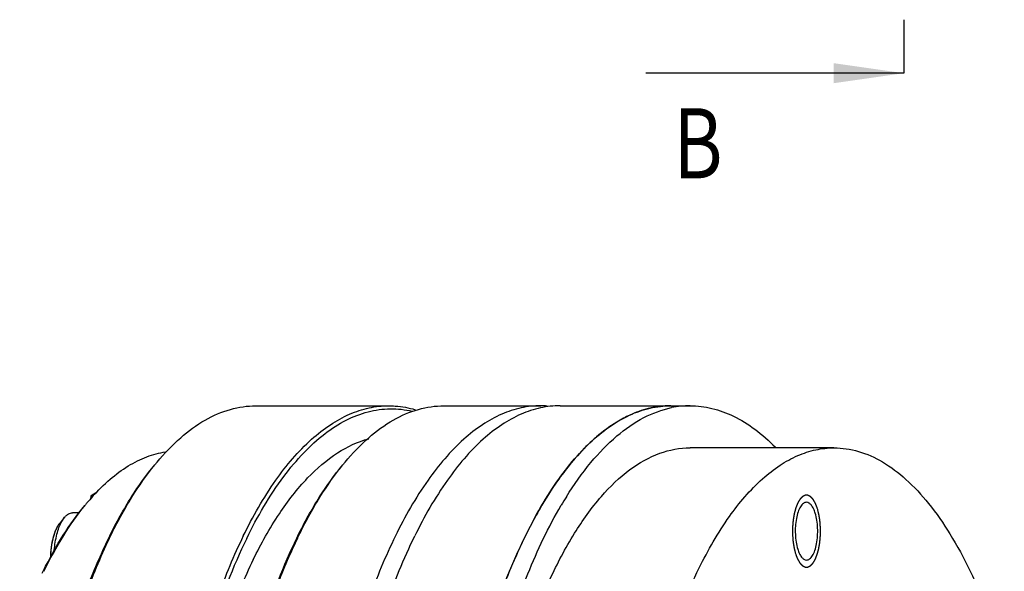
# Model space of a CAD drawing. Units: millimetres. Extents: x 0 to 420, y 0 to 297.
# Drawn here: x 40 to 89, y 111 to 139 of the extents above; entities that cross this region are included whole.
import ezdxf

# ---------------------------------------------------------------- set-up
doc = ezdxf.new("R2010")
doc.units = ezdxf.units.MM
doc.header["$LTSCALE"] = 23.1
doc.linetypes.add('CENTER', pattern=[0.6, 0.375, -0.075, 0.075, -0.075])
doc.layers.get('0').update_dxf_attribs({"linetype": 'CONTINUOUS'})
doc.layers.add('BOHRUNGEN', color=7, linetype='CONTINUOUS')
doc.layers.add('DEFAULT_1', color=7, linetype='CENTER')
doc.styles.get("Standard").update_dxf_attribs({"font": 'txt', "width": 0.8})
doc.dimstyles.get("Standard").update_dxf_attribs({"dimtxt": 3.5, "dimasz": 3.5, "dimexe": 2, "dimexo": 0, "dimtad": 1, "dimdec": 3, "dimdsep": 46, "dimtxsty": 'STANDARD', "dimblk": '_FILLED', "dimblk1": '_FILLED', "dimblk2": '_FILLED', "dimcen": 0.09, "dimadec": 0, "dimazin": 0, "dimtol": 1, "dimtp": 0.005, "dimtm": 0.005, "dimtfac": 1, "dimtdec": 3, "dimtofl": 0, "dimtmove": 0, "dimatfit": 3, "dimldrblk": '_FILLED', "dimfxl": 1, "dimtolj": 1, "dimarcsym": 0})

# ---------------------------------------------------------------- blocks, each defined once
blk = doc.blocks.new('_FILLED')
at = {"color": 0, "linetype": 'BYBLOCK'}
blk.add_solid([(0, 0), (-1, 0.143), (-1, -0.143)], dxfattribs=at)

msp = doc.modelspace()

# ---------------------------------------------------------------- linework, layer by layer
at = {"color": 7, "linetype": 'CONTINUOUS'}
for p, q in [((51.38787, 119.44037), (58.01951, 119.44037)), ((60.7827, 119.44037), (65.61827, 119.44037)), ((66.58538, 119.44037), (73.07886, 119.44037)), ((80.26314, 117.34037), (73.07886, 117.34037)), ((43.27695, 114.95329), (43.16665, 114.95329)), ((41.83258, 113.872), (41.60565, 113.60013)), ((42.57306, 114.09706), (42.22772, 114.09706))]:
    msp.add_line(p, q, dxfattribs=at)
for centre, radius, start, end in [((65.61822, 114.88515), 4.55522, 85.969646, 89.995217), ((72.12511, 114.75736), 4.68375, 96.949802, 100.230948), ((72.11281, 114.8586), 4.58176, 90.013498, 96.950301), ((73.08379, 114.80178), 4.63857, 90.063495, 101.573541), ((72.54994, 113.54325), 5.97442, 114.55732, 117.910262), ((74.40871, 110.90543), 9.21043, 130.663934, 132.693335), ((56.49321, 108.24367), 13.08349, 140.150831, 140.890498), ((65.88803, 108.24367), 13.08349, 140.150831, 140.890498), ((77.90752, 107.68815), 13.96966, 141.079695, 142.891732), ((51.75248, 107.24341), 11.46381, 138.049679, 140.156763), ((58.39781, 109.86223), 16.05948, 161.517659, 162.23537), ((83.36687, 104.61454), 19.41566, 148.009589, 149.474169), ((52.25422, 106.82319), 12.11828, 140.15117, 140.950253), ((84.22906, 103.54846), 21.53299, 150.067414, 151.33546), ((86.05659, 102.55301), 23.61405, 151.343189, 153.904262), ((66.5715, 101.75828), 25.11591, 153.493076, 153.862085), ((67.2168, 101.60904), 25.7213, 153.861958, 154.172994), ((75.96632, 101.75828), 25.11591, 153.493076, 153.862085), ((76.61162, 101.60904), 25.7213, 153.861958, 154.172994), ((89.65516, 100.78821), 27.62206, 153.900146, 156.18988), ((61.53156, 100.83798), 23.20427, 153.462873, 153.862187)]:
    msp.add_arc(centre, radius, start, end, dxfattribs=at)
for points, knots in [([(46.44857, 116.62716), (46.81141, 117.06187), (47.5523, 117.84064), (48.78861, 118.75046), (50.07182, 119.31178), (50.95958, 119.44032), (51.38787, 119.44035)], [0, 0, 0, 0, 0.28986209, 0.54771898, 0.78075609, 1, 1, 1, 1]), ([(50.75752, 112.94018), (51.2311, 113.90523), (52.21365, 115.63322), (53.75543, 117.47052), (55.06805, 118.50393), (56.03466, 119.04034), (57.02089, 119.36678), (57.69148, 119.44033), (58.01951, 119.44035)], [0, 0, 0, 0, 0.31540076, 0.58105818, 0.69710884, 0.80385494, 0.90375614, 1, 1, 1, 1]), ([(50.93199, 112.82268), (51.46037, 113.8994), (52.32576, 115.39957), (53.72604, 117.08465), (54.76961, 118.04148), (55.85057, 118.74317), (56.96268, 119.17872), (58.09366, 119.33648), (58.83886, 119.25356), (59.1994, 119.17024)], [0, 0, 0, 0, 0.32060888, 0.45929484, 0.58439271, 0.6976475, 0.80188678, 0.90108165, 1, 1, 1, 1]), ([(55.84339, 116.62716), (56.20624, 117.06187), (56.94712, 117.84064), (58.18344, 118.75046), (59.46664, 119.31178), (60.35441, 119.44032), (60.7827, 119.44035)], [0, 0, 0, 0, 0.28986209, 0.54771898, 0.78075609, 1, 1, 1, 1]), ([(58.01951, 119.44035), (58.1306, 119.44035), (58.57929, 119.42404), (59.02503, 119.34074), (59.34898, 119.24545)], [0, 0, 0, 0, 0.24754138, 1, 1, 1, 1]), ([(65.6186, 119.44037), (65.29055, 119.44038), (64.61994, 119.36681), (63.63365, 119.04048), (62.667, 118.50407), (61.35431, 117.47067), (59.81247, 115.63332), (58.82987, 113.90526), (58.35628, 112.94018)], [0, 0, 0, 0, 0.0962446, 0.19614477, 0.30288989, 0.41893979, 0.68459719, 1, 1, 1, 1]), ([(66.58536, 119.44037), (66.25733, 119.44037), (65.58675, 119.36676), (64.6005, 119.04038), (63.63393, 118.50391), (62.32124, 117.47057), (60.77954, 115.63318), (59.79696, 113.9052), (59.32339, 112.94018)], [0, 0, 0, 0, 0.09624384, 0.19614493, 0.30289137, 0.41893814, 0.68460654, 1, 1, 1, 1]), ([(60.57375, 94.14517), (60.67988, 95.86133), (61.00177, 99.20236), (61.82853, 103.99731), (62.96464, 108.34715), (64.37566, 112.12342), (66.0187, 115.21618), (67.62375, 117.25085), (69.00252, 118.39923), (70.01825, 118.99501), (71.05741, 119.35821), (71.76579, 119.44034), (72.11153, 119.44035)], [0, 0, 0, 0, 0.17422713, 0.3397641, 0.49253247, 0.62914861, 0.74729168, 0.8462916, 0.88921972, 0.92846225, 0.96496723, 1, 1, 1, 1]), ([(66.89974, 114.90052), (67.27142, 115.49535), (68.03338, 116.57716), (69.32847, 117.92796), (70.69065, 118.88211), (71.67362, 119.24813), (72.15317, 119.34604)], [0, 0, 0, 0, 0.29824522, 0.5607708, 0.79188357, 1, 1, 1, 1]), ([(71.2932, 119.36664), (71.18988, 119.348), (70.76977, 119.25777), (70.36216, 119.11203), (70.06695, 118.97726)], [0, 0, 0, 0, 0.24444281, 1, 1, 1, 1]), ([(73.07865, 119.44035), (73.4443, 119.44035), (74.19548, 119.34819), (75.29399, 118.94122), (76.36412, 118.27546), (77.01925, 117.69635), (77.34091, 117.37269)], [0, 0, 0, 0, 0.22585314, 0.46226136, 0.71814781, 1, 1, 1, 1]), ([(69.75339, 118.82274), (69.63795, 118.76164), (69.16326, 118.49083), (68.72234, 118.16273), (68.407, 117.89195)], [0, 0, 0, 0, 0.23910197, 1, 1, 1, 1]), ([(51.25878, 111.76519), (51.6448, 112.55182), (52.44446, 113.98495), (53.84707, 115.80596), (55.35119, 117.1166), (56.47543, 117.64664), (57.02404, 117.79131)], [0, 0, 0, 0, 0.30691229, 0.57303935, 0.80127341, 1, 1, 1, 1]), ([(68.16335, 117.67503), (68.06631, 117.58555), (67.66897, 117.20359), (67.30217, 116.7904), (67.03884, 116.46443)], [0, 0, 0, 0, 0.23954536, 1, 1, 1, 1]), ([(43.22656, 114.9068), (43.50161, 115.21255), (44.06097, 115.76808), (44.97185, 116.44481), (45.90784, 116.91643), (46.55818, 117.09261), (46.87795, 117.14142)], [0, 0, 0, 0, 0.28292186, 0.54059993, 0.77747508, 1, 1, 1, 1]), ([(64.56819, 72.09745), (64.24002, 73.15942), (63.65273, 75.38516), (62.74545, 80.12999), (62.14007, 86.42966), (62.22564, 94.05985), (62.97283, 100.27824), (63.99105, 104.89521), (64.91052, 107.97303), (65.98611, 110.69368), (67.19822, 113.00728), (68.52677, 114.87341), (69.95684, 116.25993), (71.47901, 117.13398), (72.56543, 117.34038), (73.0793, 117.34035)], [0, 0, 0, 0, 0.067418, 0.13946101, 0.29284181, 0.45032468, 0.60152316, 0.67173052, 0.7368919, 0.79615236, 0.84891352, 0.89494182, 0.93454333, 0.9688317, 1, 1, 1, 1]), ([(73.53269, 111.34232), (73.97229, 112.23314), (74.88413, 113.82826), (76.31324, 115.52346), (77.52933, 116.47653), (78.4247, 116.97141), (79.33816, 117.27245), (79.95913, 117.34034), (80.26294, 117.34035)], [0, 0, 0, 0, 0.31514125, 0.58071379, 0.69678393, 0.8036044, 0.90361948, 1, 1, 1, 1]), ([(80.26294, 117.34035), (80.67374, 117.34036), (81.527, 117.21272), (82.75677, 116.65701), (83.93883, 115.75792), (85.06444, 114.53344), (86.12585, 112.99927), (87.50474, 110.44572), (88.30524, 108.29955), (88.7738, 106.78329)], [0, 0, 0, 0, 0.08587172, 0.17746372, 0.27928951, 0.39423345, 0.52376133, 0.66826245, 1, 1, 1, 1]), ([(44.09576, 112.96766), (44.42419, 113.62617), (45.10135, 114.84759), (45.9136, 115.98628), (46.33544, 116.49162)], [0, 0, 0, 0, 0.52782793, 1, 1, 1, 1]), ([(44.12588, 112.94018), (44.45083, 113.60235), (45.12121, 114.8328), (45.92402, 115.98368), (46.34118, 116.49679)], [0, 0, 0, 0, 0.52727448, 1, 1, 1, 1]), ([(53.49058, 112.96766), (53.81901, 113.62617), (54.49617, 114.84759), (55.30842, 115.98628), (55.73026, 116.49162)], [0, 0, 0, 0, 0.52782793, 1, 1, 1, 1]), ([(53.52071, 112.94018), (53.84565, 113.60235), (54.51603, 114.8328), (55.31884, 115.98368), (55.736, 116.49679)], [0, 0, 0, 0, 0.52727448, 1, 1, 1, 1]), ([(66.76676, 116.11637), (66.66186, 115.97777), (66.23318, 115.38974), (65.84467, 114.77288), (65.56829, 114.29301)], [0, 0, 0, 0, 0.23888977, 1, 1, 1, 1]), ([(43.39948, 115.09039), (43.37787, 115.07922), (43.29839, 115.03679), (43.22118, 114.99004), (43.16665, 114.95329)], [0, 0, 0, 0, 0.27007939, 1, 1, 1, 1]), ([(40.77197, 111.20513), (41.07497, 111.81184), (41.69964, 112.93736), (42.44853, 113.98673), (42.83741, 114.45258)], [0, 0, 0, 0, 0.52775928, 1, 1, 1, 1]), ([(40.80208, 111.17769), (41.1016, 111.78806), (41.7195, 112.92257), (42.45896, 113.98406), (42.84317, 114.45764)], [0, 0, 0, 0, 0.52716224, 1, 1, 1, 1]), ([(61.777, 97.03631), (61.95276, 98.76099), (62.41376, 102.08217), (63.46696, 106.77833), (64.82772, 110.90837), (65.99766, 113.38356), (66.64222, 114.47627)], [0, 0, 0, 0, 0.28537215, 0.55130725, 0.79116583, 1, 1, 1, 1]), ([(41.64676, 113.57704), (41.66069, 113.60542), (41.71436, 113.7086), (41.77828, 113.80695), (41.83258, 113.872)], [0, 0, 0, 0, 0.27172425, 1, 1, 1, 1]), ([(41.83258, 113.872), (41.86161, 113.90677), (41.92087, 113.96908), (42.01979, 114.04186), (42.12244, 114.08677), (42.19346, 114.09705), (42.22772, 114.09705)], [0, 0, 0, 0, 0.28987652, 0.54772082, 0.78075966, 1, 1, 1, 1]), ([(41.13525, 111.8293), (41.13976, 112.01307), (41.16638, 112.36685), (41.25951, 112.86083), (41.39781, 113.27499), (41.52991, 113.50937), (41.60556, 113.60002)], [0, 0, 0, 0, 0.29680892, 0.57165079, 0.80937165, 1, 1, 1, 1]), ([(41.30898, 112.13734), (41.32848, 112.40562), (41.38219, 112.79306), (41.51558, 113.27066), (41.59988, 113.48151), (41.64676, 113.57704)], [0, 0, 0, 0, 0.54305235, 0.78516111, 1, 1, 1, 1]), ([(44.02403, 112.82268), (43.6176, 111.99446), (42.85839, 110.21194), (41.54595, 106.24075), (40.34568, 100.64543), (39.6086, 93.45458), (39.5803, 86.01014), (40.26271, 78.7826), (41.41943, 73.13359), (42.69931, 69.1011), (43.76298, 66.50241), (44.94506, 64.2676), (45.85763, 62.96162), (46.33463, 62.39011)], [0, 0, 0, 0, 0.05294515, 0.11099399, 0.23982925, 0.38038115, 0.52518146, 0.66635019, 0.79635818, 0.85515917, 0.90894188, 0.95727922, 1, 1, 1, 1]), ([(44.06471, 112.81466), (43.60615, 111.86724), (42.75966, 109.81492), (42.10218, 107.69651), (41.79807, 106.57401)], [0, 0, 0, 0, 0.47508403, 1, 1, 1, 1]), ([(50.75752, 112.94018), (50.27529, 111.95749), (49.38833, 109.8194), (48.31815, 106.34998), (47.45672, 102.5114), (46.59962, 96.92199), (46.17221, 89.64256), (46.48705, 83.7593), (46.82753, 80.83831)], [0, 0, 0, 0, 0.10041211, 0.21184843, 0.33269784, 0.46094932, 0.7302394, 1, 1, 1, 1]), ([(50.93199, 112.82268), (50.23029, 111.39277), (49.00384, 108.19029), (48.17637, 104.87061), (47.81881, 103.08395)], [0, 0, 0, 0, 0.46642911, 1, 1, 1, 1]), ([(53.45953, 112.81466), (53.05703, 111.98305), (52.30512, 110.19632), (51.0055, 106.22417), (49.81626, 100.63924), (49.08478, 93.46866), (49.05422, 86.04782), (49.72663, 78.83797), (50.86877, 73.19548), (52.13314, 69.15774), (53.18546, 66.54703), (54.35592, 64.29361), (55.2593, 62.97087), (55.73181, 62.38913)], [0, 0, 0, 0, 0.05307292, 0.11116831, 0.23989114, 0.38013796, 0.52457959, 0.66548712, 0.7954671, 0.85437101, 0.90834182, 0.95694767, 1, 1, 1, 1]), ([(53.41886, 112.82268), (52.74573, 111.451), (51.56102, 108.3894), (50.74778, 105.21619), (50.3928, 103.51077)], [0, 0, 0, 0, 0.46727302, 1, 1, 1, 1]), ([(58.35628, 112.94018), (57.85494, 111.91856), (56.93661, 109.68974), (55.83942, 106.06791), (54.96825, 102.05573), (54.12473, 96.22273), (53.76286, 88.66397), (54.27572, 81.13914), (55.24066, 75.40769), (56.19222, 71.51956), (57.3618, 68.05075), (58.72224, 65.07903), (60.24667, 62.66786), (61.9078, 60.86539), (63.45307, 59.88124), (64.70098, 59.50251), (65.31608, 59.44039), (65.61793, 59.44038)], [0, 0, 0, 0, 0.05846348, 0.12353799, 0.1942026, 0.26918035, 0.426123, 0.58197338, 0.6556243, 0.72450057, 0.78740351, 0.84341655, 0.89203251, 0.93336248, 0.96848287, 0.98449257, 1, 1, 1, 1]), ([(56.08975, 76.26518), (55.79152, 77.8318), (55.31095, 81.05707), (54.92478, 85.99343), (54.86405, 91.02761), (55.13059, 96.01682), (55.71653, 100.82008), (56.60484, 105.30263), (57.76935, 109.33846), (58.77058, 111.81368), (59.32339, 112.94018)], [0, 0, 0, 0, 0.12814158, 0.26173318, 0.39757824, 0.53238475, 0.6629044, 0.78607443, 0.8991718, 1, 1, 1, 1]), ([(51.25878, 111.76519), (50.80485, 110.84018), (49.96917, 108.82885), (48.95858, 105.56627), (48.14262, 101.95764), (47.32581, 96.70143), (46.90639, 89.84788), (47.24986, 82.97805), (48.00567, 77.67306), (48.78067, 74.0049), (49.75435, 70.66769), (50.90605, 67.73108), (52.21183, 65.25442), (53.65004, 63.28516), (55.20017, 61.8601), (56.36982, 61.27385), (56.94143, 61.11202)], [0, 0, 0, 0, 0.05698295, 0.12017758, 0.18868815, 0.26139706, 0.41416691, 0.56749959, 0.64089398, 0.71033146, 0.77465999, 0.83293237, 0.88449048, 0.92909638, 0.96714595, 1, 1, 1, 1]), ([(60.85789, 97.49271), (61.1454, 100.14242), (61.77714, 103.97904), (63.12513, 108.76956), (63.93982, 110.93328), (64.38406, 111.93943)], [0, 0, 0, 0, 0.53596051, 0.77882792, 1, 1, 1, 1]), ([(71.75247, 72.09745), (71.28516, 73.60965), (70.49619, 76.82258), (69.7342, 81.87394), (69.36407, 87.21297), (69.4007, 92.63644), (69.84254, 97.93847), (70.67218, 102.91889), (71.85626, 107.38938), (72.92806, 110.11707), (73.53269, 111.34232)], [0, 0, 0, 0, 0.11866792, 0.24753102, 0.38260121, 0.51950853, 0.65378111, 0.7810984, 0.89755996, 1, 1, 1, 1])]:
    msp.add_open_spline(points, degree=3, knots=knots, dxfattribs=at)
at = {"color": 2, "linetype": 'CONTINUOUS'}
for points, knots in [([(79.44146, 114.29973), (79.43353, 114.32078), (79.42165, 114.35235), (79.4058, 114.39444), (79.39391, 114.42601), (79.38401, 114.45232), (79.37609, 114.47337), (79.37014, 114.48915), (79.3642, 114.50494), (79.35925, 114.51809), (79.35528, 114.52861), (79.35281, 114.53519), (79.35083, 114.54045), (79.34934, 114.5444), (79.3481, 114.54768), (79.34724, 114.55), (79.34674, 114.55129), (79.34639, 114.55235), (79.34593, 114.55306), (79.34535, 114.55413), (79.34432, 114.55594), (79.34286, 114.55855), (79.3411, 114.56168), (79.33876, 114.56586), (79.33583, 114.57107), (79.33115, 114.57942), (79.3253, 114.58985), (79.31828, 114.60237), (79.31125, 114.61489), (79.30189, 114.63159), (79.29018, 114.65245), (79.27847, 114.67332), (79.26911, 114.69001), (79.26208, 114.70253), (79.25506, 114.71505), (79.24921, 114.72549), (79.24453, 114.73383), (79.2416, 114.73905), (79.23926, 114.74322), (79.2375, 114.74636), (79.23604, 114.74895), (79.23502, 114.7508), (79.23442, 114.75181), (79.234, 114.75268), (79.2335, 114.75314), (79.23285, 114.7539), (79.2317, 114.75517), (79.23007, 114.757), (79.22811, 114.7592), (79.2255, 114.76212), (79.22223, 114.76578), (79.21701, 114.77163), (79.21048, 114.77895), (79.20264, 114.78773), (79.1948, 114.7965), (79.18435, 114.80821), (79.17129, 114.82284), (79.15823, 114.83747), (79.14778, 114.84917), (79.13994, 114.85795), (79.13211, 114.86673), (79.12558, 114.87405), (79.12035, 114.8799), (79.11709, 114.88356), (79.11447, 114.88648), (79.11252, 114.88868), (79.11088, 114.8905), (79.10974, 114.8918), (79.10908, 114.8925), (79.10861, 114.89314), (79.10806, 114.89334), (79.10736, 114.89377), (79.10612, 114.89444), (79.10435, 114.89544), (79.10222, 114.89663), (79.09938, 114.89821), (79.09584, 114.90019), (79.09017, 114.90335), (79.08309, 114.90731), (79.07458, 114.91206), (79.06608, 114.9168), (79.05474, 114.92313), (79.04057, 114.93105), (79.02639, 114.93896), (79.01506, 114.94529), (79.00655, 114.95004), (78.99805, 114.95479), (78.99096, 114.95874), (78.98529, 114.96191), (78.98175, 114.96389), (78.97892, 114.96547), (78.97679, 114.96666), (78.97502, 114.96764), (78.97378, 114.96835), (78.97307, 114.96871), (78.97254, 114.96911), (78.972, 114.96903), (78.97129, 114.96909), (78.97004, 114.96913), (78.96826, 114.96922), (78.96613, 114.96931), (78.96328, 114.96943), (78.95972, 114.96958), (78.95402, 114.96983), (78.94689, 114.97014), (78.93834, 114.97051), (78.92979, 114.97088), (78.9184, 114.97137), (78.90415, 114.97199), (78.8899, 114.97261), (78.8785, 114.9731), (78.86995, 114.97347), (78.8614, 114.97384), (78.85428, 114.97415), (78.84858, 114.9744), (78.84502, 114.97455), (78.84217, 114.97467), (78.84003, 114.97477), (78.83825, 114.97484), (78.837, 114.97491), (78.83629, 114.97491), (78.83575, 114.97503), (78.83523, 114.97469), (78.83453, 114.97439), (78.8333, 114.97381), (78.83155, 114.973), (78.82945, 114.97203), (78.82664, 114.97073), (78.82313, 114.9691), (78.81753, 114.9665), (78.81051, 114.96325), (78.8021, 114.95935), (78.79369, 114.95545), (78.78247, 114.95025), (78.76844, 114.94375), (78.75442, 114.93724), (78.7432, 114.93204), (78.73479, 114.92814), (78.72637, 114.92424), (78.71936, 114.92099), (78.71375, 114.91839), (78.71025, 114.91676), (78.70744, 114.91546), (78.70534, 114.91449), (78.70359, 114.91367), (78.70236, 114.91312), (78.70166, 114.91276), (78.70112, 114.91261), (78.70063, 114.91202), (78.69997, 114.91138), (78.69881, 114.91019), (78.69715, 114.90853), (78.69516, 114.90652), (78.69251, 114.90385), (78.68919, 114.9005), (78.68389, 114.89515), (78.67725, 114.88847), (78.66929, 114.88045), (78.66134, 114.87242), (78.65072, 114.86172), (78.63746, 114.84835), (78.6242, 114.83498), (78.61358, 114.82428), (78.60562, 114.81626), (78.59767, 114.80823), (78.59103, 114.80155), (78.58573, 114.7962), (78.58241, 114.79286), (78.57976, 114.79018), (78.57777, 114.78818), (78.57611, 114.7865), (78.57495, 114.78535), (78.57429, 114.78465), (78.57378, 114.78424), (78.57333, 114.78339), (78.57272, 114.78241), (78.57166, 114.78063), (78.57013, 114.77813), (78.5683, 114.7751), (78.56586, 114.77107), (78.56281, 114.76604), (78.55793, 114.75798), (78.55183, 114.74791), (78.54451, 114.73583), (78.53719, 114.72375), (78.52743, 114.70763), (78.51523, 114.68749), (78.50303, 114.66735), (78.49327, 114.65124), (78.48595, 114.63916), (78.47863, 114.62708), (78.47252, 114.61701), (78.46764, 114.60895), (78.46459, 114.60392), (78.46215, 114.59989), (78.46032, 114.59687), (78.4588, 114.59434), (78.45773, 114.59259), (78.45713, 114.59156), (78.45664, 114.59088), (78.45629, 114.58986), (78.45576, 114.58861), (78.45487, 114.58637), (78.45359, 114.5832), (78.45205, 114.57938), (78.45001, 114.57429), (78.44744, 114.56793), (78.44335, 114.55776), (78.43822, 114.54504), (78.43208, 114.52978), (78.42593, 114.51452), (78.41773, 114.49417), (78.40749, 114.46873), (78.39724, 114.4433), (78.38905, 114.42295), (78.3829, 114.40769), (78.37675, 114.39243), (78.37163, 114.37971), (78.36753, 114.36953), (78.36497, 114.36317), (78.36292, 114.35809), (78.36139, 114.35427), (78.3601, 114.35111), (78.35909, 114.34852), (78.35827, 114.34674), (78.35772, 114.34436), (78.35688, 114.3414), (78.35588, 114.33762), (78.35466, 114.33312), (78.35303, 114.3271), (78.351, 114.31959), (78.34775, 114.30756), (78.34369, 114.29253), (78.33881, 114.2745), (78.33394, 114.25646), (78.32743, 114.23241), (78.31931, 114.20235), (78.30956, 114.16628), (78.30143, 114.13621), (78.29493, 114.11217), (78.29087, 114.09714), (78.28762, 114.08511), (78.28518, 114.0761), (78.28315, 114.06857), (78.28172, 114.06333), (78.28093, 114.06029), (78.28025, 114.05813), (78.27989, 114.05552), (78.2793, 114.0522), (78.27832, 114.04631), (78.27688, 114.03793), (78.27518, 114.02787), (78.2729, 114.01445), (78.27005, 113.99768), (78.26549, 113.97085), (78.25979, 113.93731), (78.25296, 113.89706), (78.24612, 113.85681), (78.24042, 113.82326), (78.23587, 113.79643), (78.23302, 113.77966), (78.23074, 113.76624), (78.22903, 113.75618), (78.22761, 113.74779), (78.2266, 113.74194), (78.22605, 113.73856), (78.22555, 113.73612), (78.22539, 113.73331), (78.22506, 113.7297), (78.22454, 113.72331), (78.22376, 113.71422), (78.22284, 113.7033), (78.2216, 113.68874), (78.22006, 113.67055), (78.2176, 113.64143), (78.21452, 113.60504), (78.21082, 113.56136), (78.20712, 113.51769), (78.20404, 113.48129), (78.20158, 113.45218), (78.20003, 113.43398), (78.1988, 113.41942), (78.19788, 113.4085), (78.19711, 113.39941), (78.19656, 113.39304), (78.19628, 113.3894), (78.19597, 113.38667), (78.19603, 113.38392), (78.19598, 113.38027), (78.19595, 113.37386), (78.19588, 113.36471), (78.19581, 113.35374), (78.19572, 113.3391), (78.1956, 113.32081), (78.1954, 113.29154), (78.19516, 113.25495), (78.19488, 113.21104), (78.19459, 113.16714), (78.19435, 113.13055), (78.19415, 113.10128), (78.19403, 113.08298), (78.19394, 113.06835), (78.19386, 113.05737), (78.19381, 113.04823), (78.19375, 113.04182), (78.19376, 113.03817), (78.19366, 113.03541), (78.19393, 113.03272), (78.19416, 113.02912), (78.19461, 113.02282), (78.19524, 113.01381), (78.196, 113.00301), (78.19701, 112.9886), (78.19828, 112.9706), (78.2003, 112.94179), (78.20284, 112.90578), (78.20587, 112.86256), (78.20891, 112.81935), (78.21144, 112.78334), (78.21347, 112.75453), (78.21474, 112.73652), (78.21575, 112.72212), (78.21651, 112.71131), (78.21715, 112.70232), (78.21758, 112.69601), (78.21785, 112.69242), (78.21797, 112.68967), (78.21843, 112.68717), (78.21893, 112.68374), (78.21986, 112.67779), (78.22115, 112.66927), (78.22271, 112.65905), (78.2248, 112.64543), (78.2274, 112.6284), (78.23157, 112.60115), (78.23677, 112.56708), (78.24302, 112.52621), (78.24927, 112.48533), (78.25448, 112.45127), (78.25864, 112.42402), (78.26125, 112.40699), (78.26333, 112.39336), (78.26489, 112.38314), (78.2662, 112.37464), (78.2671, 112.36866), (78.26764, 112.36528), (78.26796, 112.36265), (78.26862, 112.36037), (78.26938, 112.35722), (78.27077, 112.35175), (78.27272, 112.34391), (78.27508, 112.33451), (78.27821, 112.32198), (78.28213, 112.30631), (78.28841, 112.28125), (78.29625, 112.24992), (78.30566, 112.21232), (78.31507, 112.17473), (78.32762, 112.1246), (78.33703, 112.087), (78.34331, 112.06194)], [0, 0, 0, 0, 0.015625, 0.0234375, 0.03125, 0.0390625, 0.04296875, 0.046875, 0.05078125, 0.0546875, 0.05664062, 0.05859375, 0.05957031, 0.06054688, 0.06152344, 0.06201172, 0.06225586, 0.0625, 0.06274414, 0.06298828, 0.06347656, 0.06445312, 0.06542969, 0.06640625, 0.06835938, 0.0703125, 0.07421875, 0.078125, 0.08203125, 0.0859375, 0.09375, 0.1015625, 0.10546875, 0.109375, 0.11328125, 0.1171875, 0.11914062, 0.12109375, 0.12207031, 0.12304688, 0.12402344, 0.12451172, 0.12475586, 0.125, 0.12524414, 0.12548828, 0.12597656, 0.12695312, 0.12792969, 0.12890625, 0.13085938, 0.1328125, 0.13671875, 0.140625, 0.14453125, 0.1484375, 0.15625, 0.1640625, 0.16796875, 0.171875, 0.17578125, 0.1796875, 0.18164062, 0.18359375, 0.18457031, 0.18554688, 0.18652344, 0.18701172, 0.18725586, 0.1875, 0.18774414, 0.18798828, 0.18847656, 0.18945312, 0.19042969, 0.19140625, 0.19335938, 0.1953125, 0.19921875, 0.203125, 0.20703125, 0.2109375, 0.21875, 0.2265625, 0.23046875, 0.234375, 0.23828125, 0.2421875, 0.24414062, 0.24609375, 0.24707031, 0.24804688, 0.24902344, 0.24951172, 0.24975586, 0.25, 0.25024414, 0.25048828, 0.25097656, 0.25195312, 0.25292969, 0.25390625, 0.25585938, 0.2578125, 0.26171875, 0.265625, 0.26953125, 0.2734375, 0.28125, 0.2890625, 0.29296875, 0.296875, 0.30078125, 0.3046875, 0.30664062, 0.30859375, 0.30957031, 0.31054688, 0.31152344, 0.31201172, 0.31225586, 0.3125, 0.31274414, 0.31298828, 0.31347656, 0.31445312, 0.31542969, 0.31640625, 0.31835938, 0.3203125, 0.32421875, 0.328125, 0.33203125, 0.3359375, 0.34375, 0.3515625, 0.35546875, 0.359375, 0.36328125, 0.3671875, 0.36914062, 0.37109375, 0.37207031, 0.37304688, 0.37402344, 0.37451172, 0.37475586, 0.375, 0.37524414, 0.37548828, 0.37597656, 0.37695312, 0.37792969, 0.37890625, 0.38085938, 0.3828125, 0.38671875, 0.390625, 0.39453125, 0.3984375, 0.40625, 0.4140625, 0.41796875, 0.421875, 0.42578125, 0.4296875, 0.43164062, 0.43359375, 0.43457031, 0.43554688, 0.43652344, 0.43701172, 0.43725586, 0.4375, 0.43774414, 0.43798828, 0.43847656, 0.43945312, 0.44042969, 0.44140625, 0.44335938, 0.4453125, 0.44921875, 0.453125, 0.45703125, 0.4609375, 0.46875, 0.4765625, 0.48046875, 0.484375, 0.48828125, 0.4921875, 0.49414062, 0.49609375, 0.49707031, 0.49804688, 0.49902344, 0.49951172, 0.49975586, 0.5, 0.50024414, 0.50048828, 0.50097656, 0.50195312, 0.50292969, 0.50390625, 0.50585938, 0.5078125, 0.51171875, 0.515625, 0.51953125, 0.5234375, 0.53125, 0.5390625, 0.54296875, 0.546875, 0.55078125, 0.5546875, 0.55664062, 0.55859375, 0.55957031, 0.56054688, 0.56152344, 0.56201172, 0.5625, 0.56298828, 0.56347656, 0.56445312, 0.56542969, 0.56640625, 0.56835938, 0.5703125, 0.57421875, 0.578125, 0.58203125, 0.5859375, 0.59375, 0.6015625, 0.609375, 0.61328125, 0.6171875, 0.61914062, 0.62109375, 0.62304688, 0.62402344, 0.62451172, 0.625, 0.62548828, 0.62597656, 0.62695312, 0.62890625, 0.63085938, 0.6328125, 0.63671875, 0.640625, 0.6484375, 0.65625, 0.6640625, 0.671875, 0.67578125, 0.6796875, 0.68164062, 0.68359375, 0.68554688, 0.68652344, 0.68701172, 0.6875, 0.68798828, 0.68847656, 0.68945312, 0.69140625, 0.69335938, 0.6953125, 0.69921875, 0.703125, 0.7109375, 0.71875, 0.7265625, 0.734375, 0.73828125, 0.7421875, 0.74414062, 0.74609375, 0.74804688, 0.74902344, 0.74951172, 0.75, 0.75048828, 0.75097656, 0.75195312, 0.75390625, 0.75585938, 0.7578125, 0.76171875, 0.765625, 0.7734375, 0.78125, 0.7890625, 0.796875, 0.80078125, 0.8046875, 0.80664062, 0.80859375, 0.81054688, 0.81152344, 0.81201172, 0.8125, 0.81298828, 0.81347656, 0.81445312, 0.81640625, 0.81835938, 0.8203125, 0.82421875, 0.828125, 0.8359375, 0.84375, 0.8515625, 0.859375, 0.86328125, 0.8671875, 0.86914062, 0.87109375, 0.87304688, 0.87402344, 0.87451172, 0.875, 0.87548828, 0.87597656, 0.87695312, 0.87890625, 0.88085938, 0.8828125, 0.88671875, 0.890625, 0.8984375, 0.90625, 0.9140625, 0.921875, 0.92578125, 0.9296875, 0.93164062, 0.93359375, 0.93554688, 0.93652344, 0.93701172, 0.9375, 0.93798828, 0.93847656, 0.93945312, 0.94140625, 0.94335938, 0.9453125, 0.94921875, 0.953125, 0.9609375, 0.96875, 0.9765625, 0.984375, 1, 1, 1, 1]), ([(78.34331, 112.06194), (78.35123, 112.04089), (78.36312, 112.00932), (78.37897, 111.96723), (78.39085, 111.93566), (78.40076, 111.90935), (78.40868, 111.8883), (78.41462, 111.87252), (78.42057, 111.85673), (78.42552, 111.84358), (78.42948, 111.83306), (78.43196, 111.82648), (78.43394, 111.82122), (78.43542, 111.81727), (78.43667, 111.81399), (78.43753, 111.81167), (78.43803, 111.81038), (78.43838, 111.80932), (78.43884, 111.80861), (78.43942, 111.80754), (78.44045, 111.80573), (78.44191, 111.80312), (78.44367, 111.79999), (78.44601, 111.79581), (78.44893, 111.7906), (78.45362, 111.78225), (78.45947, 111.77182), (78.46649, 111.7593), (78.47352, 111.74678), (78.48288, 111.73009), (78.49459, 111.70922), (78.50629, 111.68835), (78.51566, 111.67166), (78.52268, 111.65914), (78.52971, 111.64662), (78.53556, 111.63618), (78.54024, 111.62784), (78.54317, 111.62262), (78.54551, 111.61845), (78.54727, 111.61532), (78.54873, 111.61272), (78.54975, 111.61087), (78.55034, 111.60986), (78.55076, 111.60899), (78.55127, 111.60853), (78.55192, 111.60777), (78.55307, 111.6065), (78.5547, 111.60467), (78.55666, 111.60248), (78.55927, 111.59955), (78.56253, 111.59589), (78.56776, 111.59004), (78.57429, 111.58272), (78.58213, 111.57395), (78.58996, 111.56517), (78.60041, 111.55346), (78.61347, 111.53883), (78.62654, 111.5242), (78.63699, 111.5125), (78.64482, 111.50372), (78.65266, 111.49494), (78.65919, 111.48763), (78.66442, 111.48177), (78.66768, 111.47812), (78.67029, 111.47519), (78.67225, 111.47299), (78.67389, 111.47117), (78.67503, 111.46988), (78.67568, 111.46917), (78.67616, 111.46853), (78.67671, 111.46833), (78.67741, 111.4679), (78.67865, 111.46723), (78.68042, 111.46623), (78.68255, 111.46505), (78.68538, 111.46346), (78.68893, 111.46148), (78.6946, 111.45832), (78.70168, 111.45436), (78.71019, 111.44962), (78.71869, 111.44487), (78.73003, 111.43854), (78.7442, 111.43062), (78.75837, 111.42271), (78.76971, 111.41638), (78.77821, 111.41163), (78.78672, 111.40689), (78.7938, 111.40293), (78.79947, 111.39976), (78.80302, 111.39779), (78.80585, 111.3962), (78.80798, 111.39501), (78.80975, 111.39404), (78.81099, 111.39332), (78.8117, 111.39296), (78.81223, 111.39256), (78.81276, 111.39264), (78.81348, 111.39258), (78.81472, 111.39254), (78.8165, 111.39245), (78.81864, 111.39237), (78.82149, 111.39224), (78.82505, 111.39209), (78.83075, 111.39184), (78.83788, 111.39153), (78.84642, 111.39116), (78.85497, 111.39079), (78.86637, 111.3903), (78.88062, 111.38968), (78.89487, 111.38906), (78.90627, 111.38857), (78.91482, 111.3882), (78.92336, 111.38783), (78.93049, 111.38752), (78.93619, 111.38727), (78.93975, 111.38712), (78.9426, 111.387), (78.94474, 111.3869), (78.94652, 111.38684), (78.94777, 111.38676), (78.94848, 111.38676), (78.94901, 111.38664), (78.94954, 111.38698), (78.95024, 111.38728), (78.95147, 111.38787), (78.95322, 111.38867), (78.95532, 111.38965), (78.95813, 111.39094), (78.96163, 111.39257), (78.96724, 111.39517), (78.97425, 111.39842), (78.98267, 111.40232), (78.99108, 111.40622), (79.0023, 111.41142), (79.01632, 111.41793), (79.03035, 111.42443), (79.04157, 111.42963), (79.04998, 111.43353), (79.05839, 111.43743), (79.06541, 111.44068), (79.07102, 111.44328), (79.07452, 111.44491), (79.07733, 111.44621), (79.07943, 111.44718), (79.08118, 111.448), (79.08241, 111.44855), (79.08311, 111.44891), (79.08365, 111.44906), (79.08413, 111.44965), (79.0848, 111.45029), (79.08596, 111.45148), (79.08762, 111.45314), (79.08961, 111.45515), (79.09226, 111.45782), (79.09558, 111.46117), (79.10088, 111.46652), (79.10751, 111.4732), (79.11547, 111.48123), (79.12343, 111.48925), (79.13404, 111.49995), (79.14731, 111.51332), (79.16057, 111.52669), (79.17118, 111.53739), (79.17914, 111.54541), (79.1871, 111.55344), (79.19373, 111.56012), (79.19904, 111.56547), (79.20236, 111.56881), (79.20501, 111.57149), (79.207, 111.57349), (79.20866, 111.57517), (79.20982, 111.57633), (79.21048, 111.57702), (79.21099, 111.57743), (79.21143, 111.57828), (79.21205, 111.57926), (79.21311, 111.58104), (79.21464, 111.58355), (79.21647, 111.58657), (79.21891, 111.5906), (79.22196, 111.59563), (79.22684, 111.60369), (79.23294, 111.61376), (79.24026, 111.62584), (79.24758, 111.63793), (79.25734, 111.65404), (79.26954, 111.67418), (79.28174, 111.69432), (79.2915, 111.71043), (79.29882, 111.72251), (79.30614, 111.7346), (79.31224, 111.74467), (79.31712, 111.75272), (79.32017, 111.75776), (79.32261, 111.76178), (79.32444, 111.7648), (79.32597, 111.76733), (79.32704, 111.76908), (79.32764, 111.77011), (79.32812, 111.77079), (79.32848, 111.77182), (79.329, 111.77306), (79.32989, 111.7753), (79.33118, 111.77848), (79.33271, 111.78229), (79.33476, 111.78738), (79.33732, 111.79374), (79.34142, 111.80391), (79.34654, 111.81663), (79.35269, 111.83189), (79.35884, 111.84715), (79.36703, 111.8675), (79.37728, 111.89294), (79.38752, 111.91837), (79.39572, 111.93872), (79.40187, 111.95398), (79.40801, 111.96924), (79.41314, 111.98196), (79.41723, 111.99214), (79.41979, 111.9985), (79.42184, 112.00358), (79.42338, 112.0074), (79.42467, 112.01056), (79.42567, 112.01315), (79.4265, 112.01493), (79.42705, 112.01731), (79.42788, 112.02027), (79.42889, 112.02405), (79.43011, 112.02855), (79.43174, 112.03457), (79.43377, 112.04208), (79.43702, 112.05411), (79.44108, 112.06914), (79.44596, 112.08718), (79.45083, 112.10521), (79.45733, 112.12926), (79.46546, 112.15932), (79.47521, 112.1954), (79.48334, 112.22546), (79.48984, 112.24951), (79.4939, 112.26454), (79.49715, 112.27656), (79.49959, 112.28558), (79.50161, 112.2931), (79.50305, 112.29834), (79.50384, 112.30138), (79.50452, 112.30354), (79.50488, 112.30615), (79.50547, 112.30947), (79.50645, 112.31536), (79.50788, 112.32374), (79.50959, 112.3338), (79.51187, 112.34722), (79.51472, 112.36399), (79.51928, 112.39082), (79.52497, 112.42437), (79.53181, 112.46462), (79.53865, 112.50487), (79.54434, 112.53841), (79.5489, 112.56524), (79.55175, 112.58201), (79.55403, 112.59543), (79.55574, 112.60549), (79.55716, 112.61388), (79.55817, 112.61974), (79.55872, 112.62312), (79.55921, 112.62555), (79.55937, 112.62836), (79.5597, 112.63197), (79.56023, 112.63836), (79.56101, 112.64745), (79.56193, 112.65837), (79.56316, 112.67293), (79.5647, 112.69113), (79.56717, 112.72024), (79.57025, 112.75664), (79.57395, 112.80031), (79.57765, 112.84398), (79.58073, 112.88038), (79.58319, 112.90949), (79.58473, 112.92769), (79.58596, 112.94225), (79.58689, 112.95317), (79.58765, 112.96227), (79.58821, 112.96863), (79.58849, 112.97227), (79.5888, 112.975), (79.58874, 112.97775), (79.58879, 112.98141), (79.58882, 112.98781), (79.58889, 112.99696), (79.58895, 113.00793), (79.58905, 113.02257), (79.58917, 113.04086), (79.58936, 113.07013), (79.5896, 113.10672), (79.58989, 113.15063), (79.59018, 113.19453), (79.59042, 113.23112), (79.59061, 113.26039), (79.59073, 113.27869), (79.59083, 113.29332), (79.5909, 113.3043), (79.59096, 113.31344), (79.59101, 113.31985), (79.59101, 113.3235), (79.59111, 113.32626), (79.59084, 113.32895), (79.59061, 113.33256), (79.59015, 113.33885), (79.58953, 113.34786), (79.58877, 113.35866), (79.58775, 113.37307), (79.58649, 113.39107), (79.58446, 113.41988), (79.58193, 113.45589), (79.57889, 113.49911), (79.57585, 113.54232), (79.57332, 113.57833), (79.5713, 113.60714), (79.57003, 113.62515), (79.56902, 113.63955), (79.56826, 113.65036), (79.56762, 113.65935), (79.56719, 113.66567), (79.56692, 113.66925), (79.5668, 113.672), (79.56633, 113.67451), (79.56584, 113.67793), (79.56491, 113.68388), (79.56362, 113.6924), (79.56205, 113.70262), (79.55997, 113.71624), (79.55737, 113.73327), (79.5532, 113.76052), (79.54799, 113.79459), (79.54175, 113.83546), (79.5355, 113.87634), (79.53029, 113.9104), (79.52612, 113.93765), (79.52352, 113.95468), (79.52144, 113.96831), (79.51988, 113.97853), (79.51857, 113.98704), (79.51767, 113.99301), (79.51713, 113.99639), (79.51681, 113.99902), (79.51615, 114.0013), (79.51539, 114.00446), (79.514, 114.00992), (79.51205, 114.01776), (79.50969, 114.02716), (79.50655, 114.03969), (79.50263, 114.05536), (79.49636, 114.08042), (79.48852, 114.11175), (79.4791, 114.14935), (79.46969, 114.18695), (79.45714, 114.23707), (79.44773, 114.27467), (79.44146, 114.29973)], [0, 0, 0, 0, 0.015625, 0.0234375, 0.03125, 0.0390625, 0.04296875, 0.046875, 0.05078125, 0.0546875, 0.05664062, 0.05859375, 0.05957031, 0.06054688, 0.06152344, 0.06201172, 0.06225586, 0.0625, 0.06274414, 0.06298828, 0.06347656, 0.06445312, 0.06542969, 0.06640625, 0.06835938, 0.0703125, 0.07421875, 0.078125, 0.08203125, 0.0859375, 0.09375, 0.1015625, 0.10546875, 0.109375, 0.11328125, 0.1171875, 0.11914062, 0.12109375, 0.12207031, 0.12304688, 0.12402344, 0.12451172, 0.12475586, 0.125, 0.12524414, 0.12548828, 0.12597656, 0.12695312, 0.12792969, 0.12890625, 0.13085938, 0.1328125, 0.13671875, 0.140625, 0.14453125, 0.1484375, 0.15625, 0.1640625, 0.16796875, 0.171875, 0.17578125, 0.1796875, 0.18164062, 0.18359375, 0.18457031, 0.18554688, 0.18652344, 0.18701172, 0.18725586, 0.1875, 0.18774414, 0.18798828, 0.18847656, 0.18945312, 0.19042969, 0.19140625, 0.19335938, 0.1953125, 0.19921875, 0.203125, 0.20703125, 0.2109375, 0.21875, 0.2265625, 0.23046875, 0.234375, 0.23828125, 0.2421875, 0.24414062, 0.24609375, 0.24707031, 0.24804688, 0.24902344, 0.24951172, 0.24975586, 0.25, 0.25024414, 0.25048828, 0.25097656, 0.25195312, 0.25292969, 0.25390625, 0.25585938, 0.2578125, 0.26171875, 0.265625, 0.26953125, 0.2734375, 0.28125, 0.2890625, 0.29296875, 0.296875, 0.30078125, 0.3046875, 0.30664062, 0.30859375, 0.30957031, 0.31054688, 0.31152344, 0.31201172, 0.31225586, 0.3125, 0.31274414, 0.31298828, 0.31347656, 0.31445312, 0.31542969, 0.31640625, 0.31835938, 0.3203125, 0.32421875, 0.328125, 0.33203125, 0.3359375, 0.34375, 0.3515625, 0.35546875, 0.359375, 0.36328125, 0.3671875, 0.36914062, 0.37109375, 0.37207031, 0.37304688, 0.37402344, 0.37451172, 0.37475586, 0.375, 0.37524414, 0.37548828, 0.37597656, 0.37695312, 0.37792969, 0.37890625, 0.38085938, 0.3828125, 0.38671875, 0.390625, 0.39453125, 0.3984375, 0.40625, 0.4140625, 0.41796875, 0.421875, 0.42578125, 0.4296875, 0.43164062, 0.43359375, 0.43457031, 0.43554688, 0.43652344, 0.43701172, 0.43725586, 0.4375, 0.43774414, 0.43798828, 0.43847656, 0.43945312, 0.44042969, 0.44140625, 0.44335938, 0.4453125, 0.44921875, 0.453125, 0.45703125, 0.4609375, 0.46875, 0.4765625, 0.48046875, 0.484375, 0.48828125, 0.4921875, 0.49414062, 0.49609375, 0.49707031, 0.49804688, 0.49902344, 0.49951172, 0.49975586, 0.5, 0.50024414, 0.50048828, 0.50097656, 0.50195312, 0.50292969, 0.50390625, 0.50585938, 0.5078125, 0.51171875, 0.515625, 0.51953125, 0.5234375, 0.53125, 0.5390625, 0.54296875, 0.546875, 0.55078125, 0.5546875, 0.55664062, 0.55859375, 0.55957031, 0.56054688, 0.56152344, 0.56201172, 0.5625, 0.56298828, 0.56347656, 0.56445312, 0.56542969, 0.56640625, 0.56835938, 0.5703125, 0.57421875, 0.578125, 0.58203125, 0.5859375, 0.59375, 0.6015625, 0.609375, 0.61328125, 0.6171875, 0.61914062, 0.62109375, 0.62304688, 0.62402344, 0.62451172, 0.625, 0.62548828, 0.62597656, 0.62695312, 0.62890625, 0.63085938, 0.6328125, 0.63671875, 0.640625, 0.6484375, 0.65625, 0.6640625, 0.671875, 0.67578125, 0.6796875, 0.68164062, 0.68359375, 0.68554688, 0.68652344, 0.68701172, 0.6875, 0.68798828, 0.68847656, 0.68945312, 0.69140625, 0.69335938, 0.6953125, 0.69921875, 0.703125, 0.7109375, 0.71875, 0.7265625, 0.734375, 0.73828125, 0.7421875, 0.74414062, 0.74609375, 0.74804688, 0.74902344, 0.74951172, 0.75, 0.75048828, 0.75097656, 0.75195312, 0.75390625, 0.75585938, 0.7578125, 0.76171875, 0.765625, 0.7734375, 0.78125, 0.7890625, 0.796875, 0.80078125, 0.8046875, 0.80664062, 0.80859375, 0.81054688, 0.81152344, 0.81201172, 0.8125, 0.81298828, 0.81347656, 0.81445312, 0.81640625, 0.81835938, 0.8203125, 0.82421875, 0.828125, 0.8359375, 0.84375, 0.8515625, 0.859375, 0.86328125, 0.8671875, 0.86914062, 0.87109375, 0.87304688, 0.87402344, 0.87451172, 0.875, 0.87548828, 0.87597656, 0.87695312, 0.87890625, 0.88085938, 0.8828125, 0.88671875, 0.890625, 0.8984375, 0.90625, 0.9140625, 0.921875, 0.92578125, 0.9296875, 0.93164062, 0.93359375, 0.93554688, 0.93652344, 0.93701172, 0.9375, 0.93798828, 0.93847656, 0.93945312, 0.94140625, 0.94335938, 0.9453125, 0.94921875, 0.953125, 0.9609375, 0.96875, 0.9765625, 0.984375, 1, 1, 1, 1]), ([(41.13524, 111.82906), (41.13799, 111.87519), (41.14212, 111.94439), (41.14693, 112.02512), (41.14968, 112.07125), (41.15174, 112.10585), (41.15346, 112.13468), (41.15484, 112.15775), (41.1557, 112.17216), (41.15638, 112.1837), (41.15684, 112.19089), (41.15711, 112.1967), (41.1576, 112.20088), (41.15817, 112.20501), (41.15926, 112.21329), (41.16093, 112.22571), (41.16313, 112.24226), (41.16534, 112.25882), (41.16828, 112.2809), (41.17344, 112.31953), (41.1808, 112.37472), (41.18816, 112.42991), (41.19331, 112.46854), (41.19625, 112.49062), (41.19846, 112.50718), (41.20067, 112.52374), (41.20233, 112.53615), (41.20342, 112.54444), (41.2039, 112.54787), (41.20423, 112.55067), (41.20475, 112.55326), (41.20574, 112.55769), (41.20711, 112.56408), (41.20932, 112.57427), (41.21208, 112.58701), (41.2165, 112.6074), (41.22203, 112.63288), (41.22866, 112.66347), (41.23529, 112.69405), (41.24192, 112.72463), (41.24855, 112.75522), (41.25518, 112.7858), (41.2607, 112.81128), (41.26512, 112.83167), (41.26788, 112.84442), (41.27009, 112.85461), (41.27175, 112.86226), (41.27314, 112.86862), (41.27409, 112.8731), (41.27466, 112.87562), (41.27503, 112.87761), (41.27561, 112.87922), (41.27632, 112.88151), (41.27759, 112.88544), (41.27938, 112.89109), (41.28154, 112.89786), (41.28442, 112.90689), (41.28802, 112.91817), (41.29377, 112.93623), (41.30097, 112.9588), (41.3096, 112.98588), (41.31824, 113.01297), (41.32687, 113.04005), (41.3355, 113.06714), (41.34414, 113.09422), (41.35133, 113.11679), (41.35709, 113.13485), (41.36069, 113.14613), (41.36356, 113.15517), (41.36537, 113.16079), (41.36661, 113.16478), (41.36736, 113.16697), (41.36825, 113.16879), (41.36932, 113.17119), (41.37105, 113.17497), (41.37321, 113.17971), (41.37666, 113.18728), (41.38098, 113.19676), (41.38616, 113.20812), (41.39307, 113.22327), (41.40517, 113.24979), (41.42244, 113.28768), (41.43972, 113.32556), (41.45181, 113.35208), (41.45872, 113.36723), (41.4639, 113.3786), (41.46822, 113.38807), (41.47168, 113.39565), (41.47384, 113.40038), (41.47556, 113.40418), (41.47665, 113.40651), (41.47749, 113.40848), (41.47822, 113.40967), (41.47897, 113.41077), (41.48047, 113.41302), (41.48272, 113.41637), (41.48572, 113.42086), (41.48872, 113.42534), (41.49272, 113.43131), (41.49971, 113.44177), (41.50971, 113.45671), (41.5217, 113.47464), (41.53369, 113.49257), (41.54569, 113.51049), (41.56168, 113.5344), (41.58167, 113.56428), (41.59766, 113.58818), (41.60565, 113.60013)], [0, 0, 0, 0, 0.0625, 0.09375, 0.109375, 0.125, 0.140625, 0.1484375, 0.15625, 0.16015625, 0.1640625, 0.16601562, 0.16796875, 0.16992188, 0.171875, 0.1796875, 0.1875, 0.1953125, 0.203125, 0.21875, 0.25, 0.28125, 0.296875, 0.3046875, 0.3125, 0.3203125, 0.328125, 0.33007812, 0.33203125, 0.33300781, 0.33398438, 0.3359375, 0.33984375, 0.34375, 0.3515625, 0.359375, 0.375, 0.390625, 0.40625, 0.421875, 0.4375, 0.453125, 0.46875, 0.4765625, 0.484375, 0.48828125, 0.4921875, 0.49609375, 0.49804688, 0.49902344, 0.5, 0.50097656, 0.50195312, 0.50390625, 0.5078125, 0.51171875, 0.515625, 0.5234375, 0.53125, 0.546875, 0.5625, 0.578125, 0.59375, 0.609375, 0.625, 0.640625, 0.6484375, 0.65625, 0.66015625, 0.6640625, 0.66601562, 0.66699219, 0.66796875, 0.66992188, 0.671875, 0.67578125, 0.6796875, 0.6875, 0.6953125, 0.703125, 0.71875, 0.75, 0.78125, 0.796875, 0.8046875, 0.8125, 0.8203125, 0.82421875, 0.828125, 0.83007812, 0.83203125, 0.83300781, 0.83398438, 0.83496094, 0.8359375, 0.83984375, 0.84375, 0.84765625, 0.8515625, 0.859375, 0.875, 0.890625, 0.90625, 0.921875, 0.9375, 0.96875, 1, 1, 1, 1])]:
    msp.add_open_spline(points, degree=3, knots=knots, dxfattribs=at)
at = {"layer": 'BOHRUNGEN', "color": 7, "linetype": 'CONTINUOUS'}
for points, knots in [([(78.89258, 114.62083), (78.83761, 114.62086), (78.71118, 114.56637), (78.57378, 114.38588), (78.4597, 114.12554), (78.37756, 113.79532), (78.3322, 113.41949), (78.32779, 113.02548), (78.36458, 112.64338), (78.4181, 112.39905), (78.45312, 112.28572)], [0, 0, 0, 0, 0.06470014, 0.15007361, 0.26209384, 0.39757832, 0.54901973, 0.70675871, 0.86039659, 1, 1, 1, 1]), ([(79.33164, 114.07595), (79.30748, 114.15415), (79.25496, 114.29474), (79.1517, 114.47062), (79.03301, 114.58867), (78.936, 114.62081), (78.89258, 114.62083)], [0, 0, 0, 0, 0.33255402, 0.60710758, 0.82359564, 1, 1, 1, 1]), ([(78.89219, 111.74084), (78.94716, 111.74081), (79.07358, 111.79531), (79.21099, 111.9758), (79.32507, 112.23614), (79.40721, 112.56635), (79.45257, 112.94218), (79.45698, 113.33619), (79.42019, 113.71829), (79.36666, 113.96263), (79.33164, 114.07595)], [0, 0, 0, 0, 0.06470014, 0.15007361, 0.26209384, 0.39757832, 0.54901973, 0.70675871, 0.86039659, 1, 1, 1, 1]), ([(78.45312, 112.28572), (78.47729, 112.20752), (78.52981, 112.06693), (78.63307, 111.89105), (78.75176, 111.773), (78.84877, 111.74086), (78.89219, 111.74084)], [0, 0, 0, 0, 0.33255402, 0.60710758, 0.82359564, 1, 1, 1, 1])]:
    msp.add_open_spline(points, degree=3, knots=knots, dxfattribs=at)
at = {"layer": 'DEFAULT_1', "color": 7, "linetype": 'CENTER'}
msp.add_line((83.75412, 138.71305), (83.75412, 136.04325), dxfattribs=at)

# ---------------------------------------------------------------- texts
at = {"color": 7, "linetype": 'CONTINUOUS', "width": 0.785714}
msp.add_text('B', height=3.5, dxfattribs=at).set_placement((72.23687, 130.79325))

# ---------------------------------------------------------------- leaders
at = {"color": 7, "linetype": 'CONTINUOUS'}
msp.add_leader([(83.75412, 136.04325), (70.86187, 136.04325)], dimstyle='STANDARD', override={"dimtad": 0}, dxfattribs=at)

doc.saveas('drawing.dxf')
